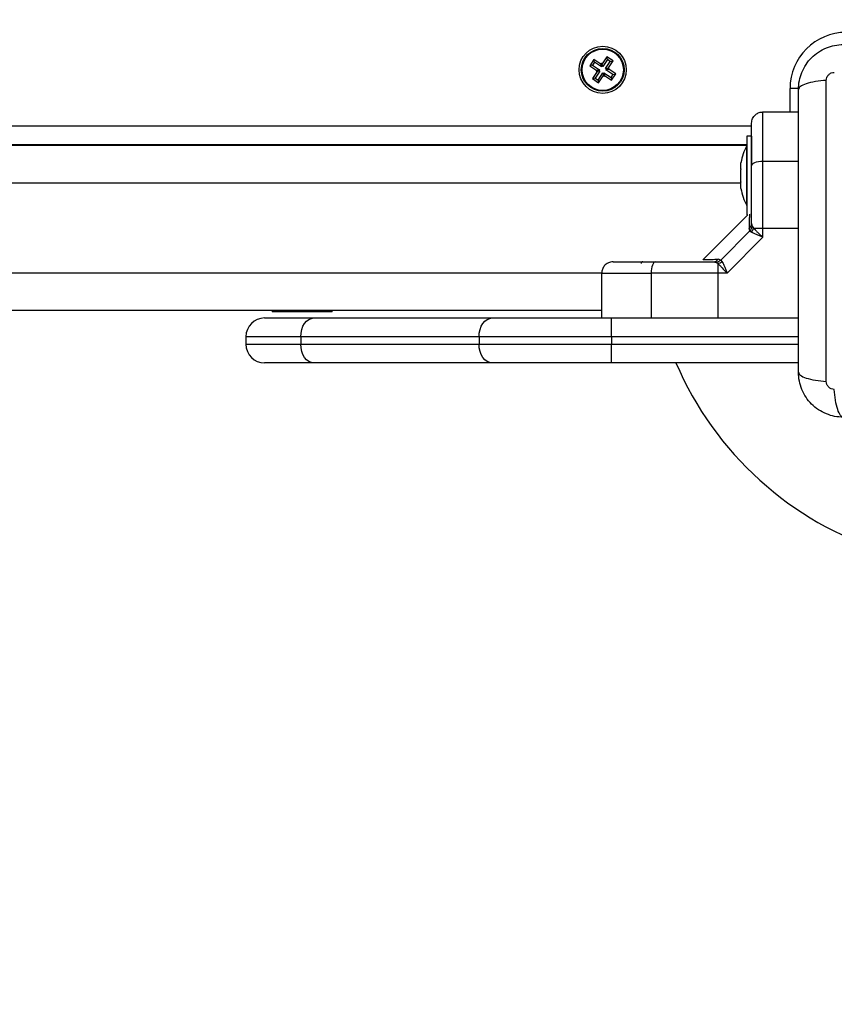
# Model space of a CAD drawing. Units: millimetres. Extents: x 0 to 15.4, y 0 to 13.6.
# Drawn here: x 5.3 to 5.5, y 2.3 to 2.6 of the extents above; entities that cross this region are included whole.
import ezdxf

# ---------------------------------------------------------------- set-up
doc = ezdxf.new("R2010")
doc.units = ezdxf.units.MM
doc.layers.add('DIASTASEIS', color=8, linetype='Continuous', lineweight=30)
doc.styles.get("Standard").update_dxf_attribs({"font": 'ARIALN.TTF'})
doc.dimstyles.get("Standard").update_dxf_attribs({"dimtxt": 0.18, "dimasz": 0.15, "dimexe": 0.05, "dimexo": 0.0625, "dimgap": 0.09, "dimtad": 0, "dimtih": 1, "dimtoh": 1, "dimzin": 0, "dimdsep": 46, "dimtxsty": 'Standard', "dimblk": 'OBLIQUE', "dimcen": 0.09, "dimadec": 0, "dimazin": 0, "dimtfac": 1, "dimtofl": 0, "dimtmove": 0, "dimatfit": 3, "dimldrblk": 'OBLIQUE', "dimfxl": 1, "dimtolj": 1, "dimtzin": 0, "dimarcsym": 0})

# ---------------------------------------------------------------- blocks, each defined once
blk = doc.blocks.new('_Oblique')
at = {"color": 0, "linetype": 'ByBlock', "lineweight": -2}
blk.add_line((-0.5, -0.5), (0.5, 0.5), dxfattribs=at)
blk = doc.blocks.new('*D42')
at = {"layer": 'Defpoints', "color": 0}
for p in [(5.119885285435885, 5.918681888276751), (5.840467543192517, 0.03999999999996362), (10.63969006768502, 0.03999999999996333)]:
    blk.add_point(p, dxfattribs=at)
at = {"layer": 'DIASTASEIS', "color": 0, "lineweight": -2}
for p, q in [((5.182385285435885, 5.918681888276751), (10.68969006768502, 5.918681888276751)), ((10.63969006768502, 5.918681888276751), (10.63969006768502, 3.161244081928717)), ((10.63969006768502, 0.03999999999996362), (10.63969006768502, 2.797437806348908)), ((5.902967543192517, 0.03999999999996362), (10.68969006768502, 0.03999999999996362))]:
    blk.add_line(p, q, dxfattribs=at)
at = {"layer": 'DIASTASEIS', "color": 0, "linetype": 'ByBlock', "lineweight": -2, "xscale": 0.15, "yscale": 0.15, "zscale": 0.15}
for p, rotation in [((10.63969006768502, 5.918681888276751), 90), ((10.63969006768502, 0.03999999999996362), 270)]:
    blk.add_blockref('_Oblique', p, dxfattribs=dict(at, rotation=rotation))
at = {"layer": 'DIASTASEIS', "color": 0, "lineweight": -2, "insert": (10.63969006768502, 2.979340944138812), "char_height": 0.18, "attachment_point": 5}
blk.add_mtext('\\A1;\\A1;5.90', dxfattribs=at)
blk = doc.blocks.new('*D43')
at = {"layer": 'Defpoints', "color": 0}
for p in [(1.751840930527123, 4.388681888276551), (5.567385285436103, 4.388681888276551), (5.11988528543543, 1.546781888276428)]:
    blk.add_point(p, dxfattribs=at)
at = {"layer": 'DIASTASEIS', "color": 0, "lineweight": -2}
for p, q in [((5.504885285436103, 4.388681888276551), (1.701840930527123, 4.388681888276551)), ((1.751840930527123, 4.388681888276551), (1.751840930527123, 3.149635026066394)), ((1.751840930527123, 1.546781888276428), (1.751840930527123, 2.785828750486584)), ((5.05738528543543, 1.546781888276428), (1.701840930527123, 1.546781888276428))]:
    blk.add_line(p, q, dxfattribs=at)
at = {"layer": 'DIASTASEIS', "color": 0, "linetype": 'ByBlock', "lineweight": -2, "xscale": 0.15, "yscale": 0.15, "zscale": 0.15}
for p, rotation in [((1.751840930527123, 4.388681888276551), 90), ((1.751840930527123, 1.546781888276428), 270)]:
    blk.add_blockref('_Oblique', p, dxfattribs=dict(at, rotation=rotation))
at = {"layer": 'DIASTASEIS', "color": 0, "lineweight": -2, "insert": (1.751840930527123, 2.967731888276489), "char_height": 0.18, "attachment_point": 5}
blk.add_mtext('\\A1;\\A1;2.90', dxfattribs=at)
blk = doc.blocks.new('KATOPSH_S103')
at = {"color": 0, "linetype": 'Continuous', "lineweight": 25}
for p, q in [((2672.01510913683, 1400.189764071204), (2672.013867750893, 1400.187887538173)), ((2672.016777172814, 1400.188660610416), (2672.01510913683, 1400.189764071204)), ((2672.015260413418, 1400.189021456935), (2672.01510913683, 1400.189764071204)), ((2672.011644736061, 1400.18905835221), (2672.010541275273, 1400.187390316226)), ((2672.011283889542, 1400.187541592815), (2672.010541275273, 1400.187390316226)), ((2672.010541275273, 1400.187390316226), (2672.012417808304, 1400.186148900487)), ((2672.01179601265, 1400.188315737941), (2672.011283889542, 1400.187541592815)), ((2672.011283889542, 1400.187541592815), (2672.013160482178, 1400.186300177076)), ((2672.013521328698, 1400.187816966273), (2672.011644736061, 1400.18905835221)), ((2672.01179601265, 1400.188315737941), (2672.011644736061, 1400.18905835221)), ((2672.013672605286, 1400.187074322202), (2672.01179601265, 1400.188315737941)), ((2672.013659253846, 1400.188025463321), (2672.013521328698, 1400.187816966273)), ((2672.013672605286, 1400.187074322202), (2672.013521328698, 1400.187816966273)), ((2672.013867750893, 1400.187887538173), (2672.013659253846, 1400.188025463321)), ((2672.013810530434, 1400.187282819249), (2672.013659253846, 1400.188025463321)), ((2672.013810530434, 1400.187282819249), (2672.013672605286, 1400.187074322202)), ((2672.014019027481, 1400.187144894101), (2672.013810530434, 1400.187282819249)), ((2672.014019027481, 1400.187144894101), (2672.013867750893, 1400.187887538173)), ((2672.015260413418, 1400.189021456935), (2672.014019027481, 1400.187144894101)), ((2672.014793172608, 1400.186632770993), (2672.016034558545, 1400.188509333827)), ((2672.014793172608, 1400.186632770993), (2672.015535786877, 1400.186784047582)), ((2672.016034558545, 1400.188509333827), (2672.015260413418, 1400.189021456935)), ((2672.015535786877, 1400.186784047582), (2672.016777172814, 1400.188660610416)), ((2672.015744283925, 1400.186646122434), (2672.015535786877, 1400.186784047582)), ((2672.016034558545, 1400.188509333827), (2672.016777172814, 1400.188660610416)), ((2672.012488380204, 1400.185802478292), (2672.011246994267, 1400.18392594526)), ((2672.013231054078, 1400.18595375488), (2672.011989608536, 1400.184077221849)), ((2672.012417808304, 1400.186148900487), (2672.012279883156, 1400.18594040344)), ((2672.013022497425, 1400.186091680028), (2672.012279883156, 1400.18594040344)), ((2672.012279883156, 1400.18594040344), (2672.012488380204, 1400.185802478292)), ((2672.013160482178, 1400.186300177076), (2672.012417808304, 1400.186148900487)), ((2672.013231054078, 1400.18595375488), (2672.012488380204, 1400.185802478292)), ((2672.012763753663, 1400.183565098741), (2672.014005139599, 1400.185441631772)), ((2672.012915030251, 1400.182822454669), (2672.014156416188, 1400.184699017503)), ((2672.013160482178, 1400.186300177076), (2672.013022497425, 1400.186091680028)), ((2672.013022497425, 1400.186091680028), (2672.013231054078, 1400.18595375488)), ((2672.014005139599, 1400.185441631772), (2672.014156416188, 1400.184699017503)), ((2672.014005139599, 1400.185441631772), (2672.014213696251, 1400.185303706624)), ((2672.014156416188, 1400.184699017503), (2672.01436497284, 1400.184561062553)), ((2672.014213696251, 1400.185303706624), (2672.014351621399, 1400.185512203672)), ((2672.014213696251, 1400.185303706624), (2672.01436497284, 1400.184561062553)), ((2672.014351621399, 1400.185512203672), (2672.014502897988, 1400.184769589402)), ((2672.014351621399, 1400.185512203672), (2672.016228154431, 1400.184270787933)), ((2672.01436497284, 1400.184561062553), (2672.014502897988, 1400.184769589402)), ((2672.014502897988, 1400.184769589402), (2672.016379431019, 1400.183528173663)), ((2672.015001669655, 1400.186494845845), (2672.014793172608, 1400.186632770993)), ((2672.014863744507, 1400.186286348798), (2672.015001669655, 1400.186494845845)), ((2672.014863744507, 1400.186286348798), (2672.015606358776, 1400.186437625386)), ((2672.016740277539, 1400.185044933059), (2672.014863744507, 1400.186286348798)), ((2672.015001669655, 1400.186494845845), (2672.015744283925, 1400.186646122434)), ((2672.015606358776, 1400.186437625386), (2672.015744283925, 1400.186646122434)), ((2672.017482891808, 1400.185196209647), (2672.015606358776, 1400.186437625386)), ((2672.016228154431, 1400.184270787933), (2672.016740277539, 1400.185044933059)), ((2672.016228154431, 1400.184270787933), (2672.016379431019, 1400.183528173663)), ((2672.016379431019, 1400.183528173663), (2672.017482891808, 1400.185196209647)), ((2672.016740277539, 1400.185044933059), (2672.017482891808, 1400.185196209647)), ((2672.011989608536, 1400.184077221849), (2672.011246994267, 1400.18392594526)), ((2672.011246994267, 1400.18392594526), (2672.012915030251, 1400.182822454669)), ((2672.011989608536, 1400.184077221849), (2672.012763753663, 1400.183565098741)), ((2672.012763753663, 1400.183565098741), (2672.012915030251, 1400.182822454669)), ((2672.064012065659, 1400.175043273666), (2672.064012065659, 1400.181293267705)), ((2672.066328600178, 1400.181293267705), (2672.064012065659, 1400.181293267705)), ((2672.056762114296, 1400.175043273666), (2672.066262081395, 1400.175043273666)), ((2671.784354284535, 1400.171293277242), (2672.053762093316, 1400.171293277242)), ((2672.053762093316, 1400.168543267944), (2672.052462116013, 1400.168543267944)), ((2672.052462116013, 1400.168543267944), (2672.052462116013, 1400.147543270089)), ((2672.053762093316, 1400.168543267944), (2672.053762093316, 1400.160986531474)), ((2672.052462116013, 1400.166293252208), (2671.7864635141, 1400.166293252208)), ((2672.052462116013, 1400.166043270328), (2671.786568954716, 1400.166043270328)), ((2672.038762107621, 1400.166043270328), (2672.038762107621, 1400.166293252208)), ((2672.052462116013, 1400.166043270328), (2672.052452102433, 1400.166043270328)), ((2672.052452102433, 1400.150043267705), (2672.052452102433, 1400.166043270328)), ((2672.050889030228, 1400.159823853471), (2672.050889030228, 1400.161488790013)), ((2672.056762114296, 1400.14405767987), (2672.056762114296, 1400.161897886493)), ((2672.056762114296, 1400.161897886493), (2672.066262081395, 1400.161897886493)), ((2672.050889030228, 1400.156378317573), (2672.050889030228, 1400.15970822046)), ((2672.050889030228, 1400.156043250062), (2671.790289834271, 1400.156043250062)), ((2672.050889030228, 1400.154597748019), (2672.050889030228, 1400.156262684562)), ((2672.052452102433, 1400.150043267705), (2672.052462116013, 1400.150043267705)), ((2672.05276210619, 1400.147543270089), (2672.04077245308, 1400.135553587176)), ((2672.052462116013, 1400.147543270089), (2672.05276210619, 1400.147543270089)), ((2672.053398206959, 1400.147995341518), (2672.053376093636, 1400.147991556623)), ((2672.053762093316, 1400.145270813205), (2672.053909614811, 1400.14453877876)), ((2672.045539692173, 1400.135516751506), (2672.053288594017, 1400.14326565335)), ((2672.053288594017, 1400.14326565335), (2672.053070739041, 1400.143962163427)), ((2672.053288594017, 1400.14326565335), (2672.053697243462, 1400.14295651386)), ((2672.053909614811, 1400.14453877876), (2672.054262474308, 1400.14405767987)), ((2672.054262474308, 1400.14405767987), (2672.056762114296, 1400.14405767987)), ((2672.056762114296, 1400.141616690852), (2672.056762114296, 1400.14405767987)), ((2672.056762114296, 1400.14405767987), (2672.066262081395, 1400.14405767987)), ((2672.047188654671, 1400.132043290832), (2672.056762114296, 1400.141616690852)), ((2672.043534532319, 1400.135043252208), (2672.044266596566, 1400.134895730712)), ((2672.044747665654, 1400.134542871215), (2672.044266596566, 1400.134895730712)), ((2672.044747665654, 1400.134542871215), (2672.044747665654, 1400.132043290832)), ((2672.045539692173, 1400.135516751506), (2672.044843211899, 1400.135734606483)), ((2672.045539692173, 1400.135516751506), (2672.045848861466, 1400.135108102061)), ((2672.013762071858, 1400.132043290832), (2671.796690598259, 1400.132043290832)), ((2672.013762071858, 1400.120043266513), (2672.013762071858, 1400.132043290832)), ((2672.026907459031, 1400.132043290832), (2672.026907459031, 1400.120043266513)), ((2672.044747665654, 1400.132043290832), (2672.044747665654, 1400.120043266513)), ((2672.047188654671, 1400.132043290832), (2672.044747665654, 1400.132043290832)), ((2672.013762071858, 1400.122043240764), (2671.798390045891, 1400.122043240764)), ((2671.925762072335, 1400.122043240764), (2671.925762072335, 1400.121643293597)), ((2671.938039139042, 1400.121643293597), (2671.925762072335, 1400.121643293597)), ((2671.94176210476, 1400.121643293597), (2671.938039139042, 1400.121643293597)), ((2671.94176210476, 1400.121643293597), (2671.94176210476, 1400.122043240764)), ((2671.923762098084, 1400.120043266513), (2671.936942294369, 1400.120043266513)), ((2671.936942294369, 1400.120043266513), (2671.984527960549, 1400.120043266513)), ((2671.984527960549, 1400.120043266513), (2672.016347780953, 1400.120043266513)), ((2672.016347780953, 1400.115043271281), (2672.016347780953, 1400.120043266513)), ((2672.016347780953, 1400.120043266513), (2672.066262081395, 1400.120043266513)), ((2671.933406725655, 1400.115043271281), (2671.918762102852, 1400.115043271281)), ((2671.918762102852, 1400.115043271281), (2671.918762102852, 1400.113043237426)), ((2671.980992451439, 1400.115043271281), (2671.933406725655, 1400.115043271281)), ((2671.933406725655, 1400.115043271281), (2671.933406725655, 1400.113043237426)), ((2672.016347780953, 1400.115043271281), (2671.980992451439, 1400.115043271281)), ((2671.980992451439, 1400.115043271281), (2671.980992451439, 1400.113043237426)), ((2672.016347780953, 1400.115043271281), (2672.016347780953, 1400.113043237426)), ((2672.066262081395, 1400.115043271281), (2672.016347780953, 1400.115043271281)), ((2671.918762102852, 1400.113043237426), (2671.933406725655, 1400.113043237426)), ((2671.933406725655, 1400.113043237426), (2671.980992451439, 1400.113043237426)), ((2671.980992451439, 1400.113043237426), (2672.016347780953, 1400.113043237426)), ((2672.016347780953, 1400.108043242194), (2672.016347780953, 1400.113043237426)), ((2672.016347780953, 1400.113043237426), (2672.066262081395, 1400.113043237426)), ((2671.936942294369, 1400.108043242194), (2671.923762098084, 1400.108043242194)), ((2671.984527960549, 1400.108043242194), (2671.936942294369, 1400.108043242194)), ((2672.016347780953, 1400.108043242194), (2671.984527960549, 1400.108043242194)), ((2672.066262081395, 1400.108043242194), (2672.016347780953, 1400.108043242194))]:
    blk.add_line(p, q, dxfattribs=at)
at = {"color": 0, "linetype": 'Continuous', "lineweight": 25, "flags": 128}
for points in [[(2672.053762093316, 1400.160623598792), (2672.053819731007, 1400.160872209766), (2672.05399043871, 1400.161111254193), (2672.054267659913, 1400.161331552961), (2672.054640784989, 1400.16152467201), (2672.055095389615, 1400.161683130958), (2672.055614069233, 1400.161800909736), (2672.056176796685, 1400.161873418786), (2672.056762114296, 1400.161897886493)], [(2672.028181746731, 1400.135043252208), (2672.027933135758, 1400.134985614516), (2672.027694121132, 1400.134814906814), (2672.027473762761, 1400.134537685611), (2672.027280703316, 1400.134164560535), (2672.027122214566, 1400.133709955909), (2672.027004435788, 1400.133191335895), (2672.02693195654, 1400.132628548839), (2672.026907459031, 1400.132043290832)], [(2671.933406725655, 1400.115043271281), (2671.93347467495, 1400.116018701293), (2671.933675900231, 1400.116956699588), (2671.934002593289, 1400.117821086146), (2671.934442296753, 1400.118578780391), (2671.934978023301, 1400.11920063565), (2671.935589268933, 1400.119662690856), (2671.93625254942, 1400.119947183826), (2671.936942294369, 1400.120043266513)], [(2671.980992451439, 1400.115043271281), (2671.98106034113, 1400.116018701293), (2671.98126156641, 1400.116956699588), (2671.981588259468, 1400.117821086146), (2671.982027962933, 1400.118578780391), (2671.982563749085, 1400.11920063565), (2671.983174994717, 1400.119662690856), (2671.983838215599, 1400.119947183826), (2671.984527960549, 1400.120043266513)], [(2671.936942294369, 1400.108043242194), (2671.93625254942, 1400.108139324882), (2671.935589268933, 1400.108423877456), (2671.934978023301, 1400.108885932662), (2671.934442296753, 1400.109507728316), (2671.934002593289, 1400.110265422561), (2671.933675900231, 1400.111129868724), (2671.93347467495, 1400.112067807414), (2671.933406725655, 1400.113043237426)], [(2671.984527960549, 1400.108043242194), (2671.983838215599, 1400.108139324882), (2671.983174994717, 1400.108423877456), (2671.982563749085, 1400.108885932662), (2671.982027962933, 1400.109507728316), (2671.981588259468, 1400.110265422561), (2671.98126156641, 1400.111129868724), (2671.98106034113, 1400.112067807414), (2671.980992451439, 1400.113043237426)]]:
    blk.add_lwpolyline(points, dxfattribs=at)
at = {"color": 0, "linetype": 'Continuous', "lineweight": 25}
for radius in [0.006299999999999272, 0.005717157287524135, 0.005517157287525408]:
    blk.add_circle((2672.014012090043, 1400.186293264397), radius, dxfattribs=at)
for centre, radius, start, end in [((2672.079012090044, 1400.181293264398), 0.015, 90, 180), ((2672.068344195308, 1400.158043264398), 0.01779210526315874, 153.2795630935194, 168.8414765407668), ((2672.068344195308, 1400.158043264398), 0.01779210526315851, 191.1757110519965, 206.7204369064806), ((2672.052117399435, 1400.145302753497), 0.001645003993877861, 305.4179383511105, 358.8874440582583), ((2672.051825362885, 1400.144613004227), 0.002499579411054244, 318.4932989724426, 347.1636497084285), ((2672.024762090045, 1400.134543264397), 0.000500000000001819, 90, 180), ((2672.043502493507, 1400.136688190367), 0.001645250142514799, 271.11582105629, 324.5777187131625), ((2672.044192331785, 1400.136980088508), 0.002499684747836473, 282.8360236948063, 311.5057676748202), ((2671.923762090044, 1400.115043264397), 0.005000000000001819, 90, 180), ((2671.923762090044, 1400.113043264397), 0.005000000000001819, 180, 270), ((2672.116262090043, 1400.143543264397), 0.0899999999999994, 203.2313299820531, 301.8554308468213)]:
    blk.add_arc(centre, radius, start, end, dxfattribs=at)
for points, knots in [([(2672.066262081395, 1400.181043256023), (2672.066307669393, 1400.181837776661), (2672.066397000668, 1400.183394667585), (2672.067107981457, 1400.185658100237), (2672.068208880386, 1400.187741016646), (2672.069722137077, 1400.189582952305), (2672.071564164899, 1400.191096382012), (2672.073646901388, 1400.192197273434), (2672.075910503929, 1400.192908310164), (2672.077467393008, 1400.192997648078), (2672.078262105713, 1400.193043250539)], [0, 0, 0, 0, 0.1265042558867475, 0.2478895048677571, 0.3747665260463063, 0.4999987748075563, 0.6252036285943983, 0.7521111854401351, 0.8734653658341882, 0.9999999999999999, 0.9999999999999999, 0.9999999999999999, 0.9999999999999999]), ([(2672.073703006039, 1400.183473575809), (2672.073733652171, 1400.183748212796), (2672.073779724458, 1400.184161092098), (2672.07405191934, 1400.184656545375), (2672.074319697316, 1400.184985668582), (2672.074648846145, 1400.185253395357), (2672.075144274118, 1400.185525618052), (2672.075557146551, 1400.185571719315), (2672.075831785927, 1400.185602385499)], [0, 0, 0, 0, 0.2491309790913571, 0.374534491745567, 0.5000015593823309, 0.6254698585321864, 0.7508656025013279, 1, 1, 1, 1]), ([(2672.073703065644, 1400.183473516204), (2672.072699804148, 1400.183381057532), (2672.070636792114, 1400.183190934264), (2672.068202963888, 1400.182602759264), (2672.066563982986, 1400.18186072452), (2672.066360861603, 1400.181310726319), (2672.066262081395, 1400.181043256023)], [0, 0, 0, 0, 0.2431574401608474, 0.5000059575804198, 0.7568472864170331, 1, 1, 1, 1]), ([(2672.073703006039, 1400.103112984397), (2672.073686853819, 1400.107498691951), (2672.073654505357, 1400.116282060741), (2672.073626027133, 1400.129736488507), (2672.073615518713, 1400.143293260145), (2672.073626027079, 1400.156850022417), (2672.073654505408, 1400.170304449329), (2672.073686853824, 1400.179087808608), (2672.073703006039, 1400.183473516204)], [0, 0, 0, 0, 0.1662892262238263, 0.3330316902933687, 0.4999999986366765, 0.6669686735462244, 0.8337107737761736, 1, 1, 1, 1]), ([(2672.066262081395, 1400.105543244578), (2672.066262081395, 1400.109680929608), (2672.066262081395, 1400.117940771047), (2672.066262081395, 1400.13058199579), (2672.066262081395, 1400.143281376682), (2672.066262081395, 1400.155989214863), (2672.066262081395, 1400.168630677068), (2672.066262081395, 1400.176902154004), (2672.066262081395, 1400.181043256023)], [0, 0, 0, 0, 0.1670020398547206, 0.333377325578302, 0.4999996574615178, 0.6661556255055214, 0.8328613349479266, 1, 1, 1, 1]), ([(2672.053762093316, 1400.172043252685), (2672.05381497178, 1400.172468372837), (2672.05392501451, 1400.173353069133), (2672.05473650927, 1400.174359364598), (2672.05574575733, 1400.174945009942), (2672.056432242782, 1400.175011380931), (2672.056762114296, 1400.175043273666)], [0, 0, 0, 0, 0.2702598478925066, 0.5624242584413036, 0.7897351321668117, 1, 1, 1, 1]), ([(2672.056762114296, 1400.161897886493), (2672.056762114296, 1400.163260122809), (2672.056762114296, 1400.166029989226), (2672.056762114296, 1400.16925154677), (2672.056762114296, 1400.171647514578), (2672.056762114296, 1400.173310474392), (2672.056762114296, 1400.174717192178), (2672.056762114296, 1400.174931390741), (2672.056762114296, 1400.175043273666)], [0, 0, 0, 0, 0.2241085045404498, 0.455684974029205, 0.5765777394181406, 0.705552211858647, 0.8462002755163188, 1, 1, 1, 1]), ([(2672.053762093316, 1400.160623598792), (2672.053762093316, 1400.161279511749), (2672.053762093316, 1400.162554867585), (2672.053762093316, 1400.164428372917), (2672.053762093316, 1400.166194578015), (2672.053762093316, 1400.167722609387), (2672.053762093316, 1400.168950502576), (2672.053762093316, 1400.169915397229), (2672.053762093316, 1400.170905687626), (2672.053762093316, 1400.171822589985), (2672.053762093316, 1400.171972471693), (2672.053762093316, 1400.172043252685)], [0, 0, 0, 0, 0.1286419108447052, 0.2501310730500285, 0.3799776146207774, 0.5000208763040274, 0.5897374530177231, 0.6728062145388419, 0.7499534348734039, 0.8819165856443724, 1, 1, 1, 1]), ([(2672.050889030228, 1400.161488790013), (2672.050889420267, 1400.16149191033), (2672.050889820774, 1400.161495114385), (2672.050889050362, 1400.161488951092), (2672.050889030228, 1400.161488790013)], [0, 0, 0, 0, 0.9738648660729449, 1, 1, 1, 1]), ([(2672.053762093316, 1400.145270813205), (2672.053762093316, 1400.146593207969), (2672.053762093316, 1400.14923931224), (2672.053762093316, 1400.153147703905), (2672.053762093316, 1400.156976378817), (2672.053762093316, 1400.159407765474), (2672.053762093316, 1400.160623598792)], [0, 0, 0, 0, 0.2498762953597007, 0.5000010211070605, 0.7499717224658142, 1, 1, 1, 1]), ([(2672.050889030228, 1400.159823853471), (2672.050889410088, 1400.159787826669), (2672.05088980043, 1400.159750805693), (2672.05088905037, 1400.15970933415), (2672.050889030228, 1400.15970822046)], [0, 0, 0, 0, 0.9731456850891399, 1, 1, 1, 1]), ([(2672.050889030228, 1400.156378317573), (2672.050889385659, 1400.156339004448), (2672.050889751612, 1400.156298527484), (2672.05088905039, 1400.156263686353), (2672.050889030228, 1400.156262684562)], [0, 0, 0, 0, 0.971246865013086, 1, 1, 1, 1]), ([(2672.050889030228, 1400.154597748019), (2672.050889407823, 1400.15459472726), (2672.050889795903, 1400.154591622614), (2672.050889050372, 1400.154597586867), (2672.050889030228, 1400.154597748019)], [0, 0, 0, 0, 0.9729802364181375, 1, 1, 1, 1]), ([(2672.053172245751, 1400.147788036563), (2672.053171691485, 1400.147765257007), (2672.053169512372, 1400.147675698516), (2672.053152748438, 1400.146990807395), (2672.053122174104, 1400.14578396915), (2672.053087919956, 1400.144570703344), (2672.053070739041, 1400.143962163427)], [0, 0, 0, 0, 0.1025171067544003, 0.4030490136112725, 0.7005862176920079, 1, 1, 1, 1]), ([(2672.053288594017, 1400.14326565335), (2672.053466171217, 1400.143480043429), (2672.053783266381, 1400.143862874425), (2672.053871009097, 1400.144332256455), (2672.053909614811, 1400.14453877876)], [0, 0, 0, 0, 0.5600123307988589, 1, 1, 1, 1]), ([(2672.056762114296, 1400.141616690852), (2672.056463502189, 1400.141733854423), (2672.055869176527, 1400.141967044287), (2672.055010366837, 1400.142316882266), (2672.05425055902, 1400.142651082818), (2672.05387335605, 1400.142859299439), (2672.053697243462, 1400.14295651386)], [0, 0, 0, 0, 0.2542754411140176, 0.5060826961997693, 0.7693945642266419, 1, 1, 1, 1]), ([(2672.054262474308, 1400.14405767987), (2672.054410945862, 1400.143889503259), (2672.054727618162, 1400.143530802399), (2672.055556586482, 1400.142721821271), (2672.05628278621, 1400.142056100082), (2672.056762114296, 1400.141616690852)], [0, 0, 0, 0, 0.2308138732812408, 0.4922987449876883, 1, 1, 1, 1]), ([(2672.016762092839, 1400.135043252208), (2672.016336973889, 1400.134990373184), (2672.015452280099, 1400.134880329291), (2672.014445970139, 1400.134068846274), (2672.013860389579, 1400.133059594382), (2672.013793981658, 1400.132373140247), (2672.013762071858, 1400.132043290832)], [0, 0, 0, 0, 0.2702637972909967, 0.5624324773370604, 0.7897435768880964, 1, 1, 1, 1]), ([(2672.016762092839, 1400.135043252208), (2672.016829630002, 1400.135043252208), (2672.016933634321, 1400.135043252208), (2672.017509775162, 1400.135043252208), (2672.018247117267, 1400.135043252208), (2672.019394736046, 1400.135043252208), (2672.021101148453, 1400.135043252208), (2672.023174488859, 1400.135043252208), (2672.025597838581, 1400.135043252208), (2672.027317023021, 1400.135043252208), (2672.028181746731, 1400.135043252208)], [0, 0, 0, 0, 0.1180601076456541, 0.1818074766319886, 0.2503070923283534, 0.3757525943657836, 0.5000918090351457, 0.6622157524293796, 0.8300996443561144, 1, 1, 1, 1]), ([(2672.028181746731, 1400.135043252208), (2672.029396803991, 1400.135043252208), (2672.031828108775, 1400.135043252208), (2672.03565610314, 1400.135043252208), (2672.039565261044, 1400.135043252208), (2672.042211338836, 1400.135043252208), (2672.043534532319, 1400.135043252208)], [0, 0, 0, 0, 0.2498785927872807, 0.5000019650110362, 0.7499717720134226, 1, 1, 1, 1]), ([(2672.040847852955, 1400.135629046657), (2672.040896284818, 1400.135630204566), (2672.040993498507, 1400.135632528753), (2672.041793967104, 1400.135652089142), (2672.043021948688, 1400.135683156683), (2672.044235320602, 1400.135717433849), (2672.044843211899, 1400.135734606483)], [0, 0, 0, 0, 0.249520756378548, 0.5008445336418474, 0.7499264159933782, 1, 1, 1, 1]), ([(2672.045539692173, 1400.135516751506), (2672.04532530185, 1400.135339174675), (2672.044942477758, 1400.135022086254), (2672.044473108299, 1400.134934337944), (2672.044266596566, 1400.134895730712)], [0, 0, 0, 0, 0.5600230720943514, 1, 1, 1, 1]), ([(2672.044747665654, 1400.134542871215), (2672.044915997261, 1400.134394296073), (2672.045275055272, 1400.134077379387), (2672.046083930896, 1400.133248148016), (2672.046749561352, 1400.132522184065), (2672.047188654671, 1400.132043290832)], [0, 0, 0, 0, 0.2309899503824435, 0.4927107490643511, 1, 1, 1, 1]), ([(2672.045848861466, 1400.135108102061), (2672.045946133288, 1400.134931861497), (2672.046154499369, 1400.134554336387), (2672.046488567141, 1400.133794693648), (2672.046838362046, 1400.132936135856), (2672.047071353996, 1400.132342273216), (2672.047188654671, 1400.132043290832)], [0, 0, 0, 0, 0.2307613682740128, 0.4943141866866735, 0.745410570964775, 1, 1, 1, 1]), ([(2672.013762071858, 1400.132043290832), (2672.013873943173, 1400.132043290832), (2672.014088119678, 1400.132043290832), (2672.015494837362, 1400.132043290832), (2672.017157833227, 1400.132043290832), (2672.019553769553, 1400.132043290832), (2672.022775377623, 1400.132043290832), (2672.025545237195, 1400.132043290832), (2672.026907459031, 1400.132043290832)], [0, 0, 0, 0, 0.1537993647409915, 0.2944473315554523, 0.4234226263502492, 0.544314247107592, 0.7758929409257685, 1, 1, 1, 1]), ([(2672.044747665654, 1400.132043290832), (2672.04303213071, 1400.132043290832), (2672.039590851606, 1400.132043290832), (2672.034870054849, 1400.132043290832), (2672.030619506699, 1400.132043290832), (2672.028142357816, 1400.132043290832), (2672.026907459031, 1400.132043290832)], [0, 0, 0, 0, 0.279258099615928, 0.5601780753468432, 0.7807416565285592, 1, 1, 1, 1]), ([(2672.066262081395, 1400.105543244578), (2672.066360863084, 1400.105275804978), (2672.06656398841, 1400.104725867466), (2672.068202958755, 1400.103983717415), (2672.070636792554, 1400.103395572132), (2672.072699804292, 1400.103205444965), (2672.073703065644, 1400.103112984397)], [0, 0, 0, 0, 0.2431516098494145, 0.4999939829213502, 0.7568425309046227, 0.9999999999999999, 0.9999999999999999, 0.9999999999999999, 0.9999999999999999]), ([(2672.078262105713, 1400.093543279864), (2672.077467412078, 1400.093588869877), (2672.075910518544, 1400.093678185799), (2672.07364693308, 1400.094389262419), (2672.071564143929, 1400.095490106458), (2672.06972215922, 1400.097003582035), (2672.068208868368, 1400.098845483219), (2672.067107990431, 1400.100928394529), (2672.066396992928, 1400.103191820736), (2672.066307667146, 1400.104748713371), (2672.066262081395, 1400.105543244578)], [0, 0, 0, 0, 0.1265314203820461, 0.2478891758821596, 0.3747960807940268, 0.5000020289273631, 0.6252331440791828, 0.7521102567726017, 0.8734940787775181, 1, 1, 1, 1]), ([(2672.075831785927, 1400.100984144904), (2672.075557147875, 1400.101014812621), (2672.075144277433, 1400.101060916189), (2672.074648834574, 1400.101333131141), (2672.074319716865, 1400.101600892101), (2672.074051917629, 1400.101929980685), (2672.073779717124, 1400.102425415099), (2672.073733649624, 1400.102838287018), (2672.073703006039, 1400.103112924792)], [0, 0, 0, 0, 0.2491366397150466, 0.3745335122493049, 0.500008552651171, 0.625469906188776, 0.7508667787230342, 1, 1, 1, 1]), ([(2672.078262105713, 1400.093543279864), (2672.077994606843, 1400.093642021529), (2672.077444543285, 1400.093845066092), (2672.076702577573, 1400.095483942772), (2672.076114271353, 1400.097917888534), (2672.075924212917, 1400.099980890145), (2672.075831785927, 1400.100984144904)], [0, 0, 0, 0, 0.2431493327081243, 0.4999930920478713, 0.7568425020914525, 1, 1, 1, 1])]:
    blk.add_open_spline(points, degree=3, knots=knots, dxfattribs=at)
blk = doc.blocks.new('s103')
at = {"color": 0}
blk.add_blockref('KATOPSH_S103', (0, 0), dxfattribs=at)

msp = doc.modelspace()

# ---------------------------------------------------------------- block references
msp.add_blockref('s103', (-2666.548880915259, -1397.634761386867))

# ---------------------------------------------------------------- dimensions: what is measured, and where the dimension line sits
at = {"layer": 'DIASTASEIS', "lineweight": -2}
dim = msp.add_linear_dim(base=(10.63969006768502, 0.03999999999996362), p1=(5.119885285435885, 5.918681888276751), p2=(5.840467543192517, 0.03999999999996362), angle=90, text='\\A1;<>0', dimstyle='Standard', override={"dimdec": 1, "dimrnd": 0.05, "dimtxsty": 'Standard'}, dxfattribs=at)
dim.commit()
dim.dimension.update_dxf_attribs({"geometry": '*D42', "text_midpoint": (10.63969006768502, 2.979340944138812), "dimtype": 160})
dim = msp.add_linear_dim(base=(1.751840930527123, 4.388681888276551), p1=(5.11988528543543, 1.546781888276428), p2=(5.567385285436103, 4.388681888276551), angle=90, text='\\A1;<>0', dimstyle='Standard', override={"dimdec": 1, "dimrnd": 0.05, "dimtxsty": 'Standard'}, dxfattribs=at)
dim.commit()
dim.dimension.update_dxf_attribs({"geometry": '*D43', "text_midpoint": (1.751840930527123, 2.967731888276489)})

doc.saveas('drawing.dxf')
